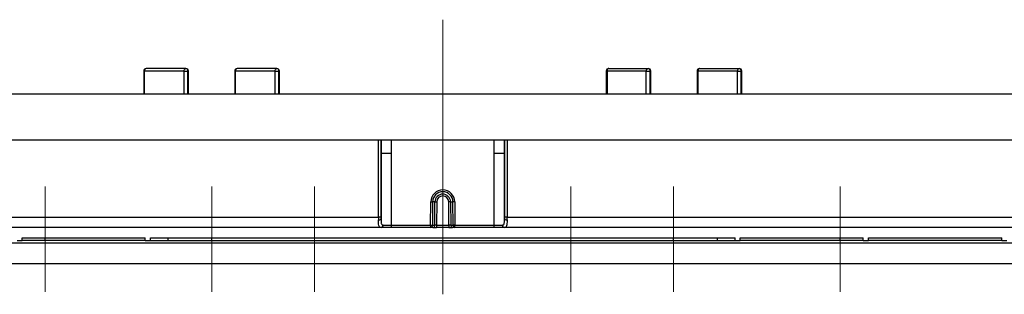
# Model space of a CAD drawing. Units: millimetres. Extents: x -446 to 6636, y -712 to 3696.
# Drawn here: x 708 to 1092, y 599 to 706 of the extents above; entities that cross this region are included whole.
import ezdxf

# ---------------------------------------------------------------- set-up
doc = ezdxf.new("R2010")
doc.units = ezdxf.units.MM
doc.linetypes.add('CENTERX2', pattern=[20.32, 12.7, -2.54, 2.54, -2.54])
doc.layers.add('FORMAT', color=7, linetype='Continuous')

msp = doc.modelspace()

# ---------------------------------------------------------------- linework, layer by layer
at = {"color": 7, "linetype": 'Continuous', "lineweight": 25, "ltscale": 10}
for p, q in [((756.68096, 685.88698), (756.68096, 676.88698)), ((772.47624, 685.88698), (756.92517, 685.88698)), ((756.92517, 685.88698), (756.92517, 676.88698)), ((773.13105, 686.88698), (757.68096, 686.88698)), ((772.47624, 685.88698), (773.89111, 685.88698)), ((772.47624, 676.88698), (772.47624, 685.88698)), ((773.89111, 676.88698), (773.89111, 685.88698)), ((774.13105, 676.88698), (774.13105, 685.88698)), ((792.19256, 685.88698), (792.19256, 676.88698)), ((792.41465, 685.88698), (792.41465, 676.88698)), ((807.966, 685.88698), (792.41465, 685.88698)), ((808.59438, 686.88698), (793.19256, 686.88698)), ((807.966, 676.88698), (807.966, 685.88698)), ((807.966, 685.88698), (809.37835, 685.88698)), ((809.37835, 676.88698), (809.37835, 685.88698)), ((809.59438, 676.88698), (809.59438, 685.88698)), ((937.04001, 685.88698), (937.04001, 676.88698)), ((952.66392, 685.88698), (937.41163, 685.88698)), ((938.04001, 686.88698), (953.44183, 686.88698)), ((952.66392, 685.88698), (954.06263, 685.88698)), ((954.06263, 685.88698), (954.06263, 676.88698)), ((954.44183, 676.88698), (954.44183, 685.88698)), ((972.50333, 685.88698), (972.50333, 676.88698)), ((988.19763, 685.88698), (972.84852, 685.88698)), ((973.50333, 686.88698), (988.95342, 686.88698)), ((988.19763, 685.88698), (989.60328, 685.88698)), ((989.60328, 685.88698), (989.60328, 676.88698)), ((989.95342, 676.88698), (989.95342, 685.88698)), ((1373.31719, 676.88698), (373.31719, 676.88698)), ((1263.31719, 658.88698), (483.31719, 658.88698)), ((848.24722, 628.88698), (848.24722, 658.88698)), ((849.24707, 658.88698), (849.24707, 628.88698)), ((849.24859, 653.88698), (849.24859, 658.88698)), ((853.24798, 658.88698), (853.24798, 653.88698)), ((893.3864, 653.88698), (893.3864, 658.88698)), ((897.3858, 658.88698), (897.3858, 653.88698)), ((897.38732, 628.88698), (897.38732, 658.88698)), ((898.38717, 658.88698), (898.38717, 628.88698)), ((849.24859, 653.88698), (853.24798, 653.88698)), ((849.24859, 628.16868), (849.24859, 653.88698)), ((853.24798, 653.88698), (853.24798, 625.88698)), ((893.3864, 653.88698), (897.3858, 653.88698)), ((893.3864, 625.88698), (893.3864, 653.88698)), ((897.3858, 653.88698), (897.3858, 628.16868)), ((868.57426, 625.88698), (868.65316, 634.92769)), ((868.65316, 634.92769), (869.36024, 634.92152)), ((869.36024, 634.92152), (869.28134, 625.88081)), ((870.27442, 634.91354), (869.36024, 634.92152)), ((870.19559, 625.88081), (870.27442, 634.91354)), ((870.27442, 634.91354), (870.9815, 634.90737)), ((870.9815, 634.90737), (870.90278, 625.88698)), ((876.35997, 634.91354), (875.65289, 634.90737)), ((875.73161, 625.88698), (875.65289, 634.90737)), ((876.35997, 634.91354), (877.27415, 634.92152)), ((876.35997, 634.91354), (876.4388, 625.88081)), ((877.98123, 634.92769), (877.27415, 634.92152)), ((877.35305, 625.88081), (877.27415, 634.92152)), ((877.98123, 634.92769), (878.06013, 625.88698)), ((596.31719, 628.88698), (848.24722, 628.88698)), ((849.24707, 628.88698), (848.24722, 628.88698)), ((898.38717, 628.88698), (897.38732, 628.88698)), ((898.38717, 628.88698), (1150.31719, 628.88698)), ((849.24798, 624.88698), (596.31719, 624.88698)), ((853.24798, 624.88698), (849.24798, 624.88698)), ((850.04798, 625.88698), (853.24798, 625.88698)), ((853.24798, 625.88698), (853.24798, 624.88698)), ((853.24798, 625.88698), (868.57426, 625.88698)), ((868.57426, 624.88698), (853.24798, 624.88698)), ((868.57426, 625.88698), (869.28134, 625.88081)), ((868.57426, 625.88698), (868.57426, 624.88698)), ((869.48851, 624.88698), (868.57426, 624.88698)), ((869.28134, 625.88081), (870.19559, 625.88081)), ((869.48851, 624.88698), (870.90278, 624.88698)), ((870.90278, 625.88698), (870.19559, 625.88081)), ((870.90278, 625.88698), (870.90278, 624.88698)), ((870.90278, 625.88698), (875.73161, 625.88698)), ((875.73161, 624.88698), (870.90278, 624.88698)), ((876.4388, 625.88081), (875.73161, 625.88698)), ((875.73161, 625.88698), (875.73161, 624.88698)), ((875.73161, 624.88698), (877.14588, 624.88698)), ((876.4388, 625.88081), (877.35305, 625.88081)), ((878.06013, 624.88698), (877.14588, 624.88698)), ((878.06013, 625.88698), (877.35305, 625.88081)), ((878.06013, 625.88698), (893.3864, 625.88698)), ((878.06013, 624.88698), (878.06013, 625.88698)), ((893.3864, 624.88698), (878.06013, 624.88698)), ((893.3864, 625.88698), (896.5864, 625.88698)), ((893.3864, 624.88698), (893.3864, 625.88698)), ((897.3864, 624.88698), (893.3864, 624.88698)), ((1150.31719, 624.88698), (897.3864, 624.88698)), ((590.38524, 618.88698), (1156.24915, 618.88698)), ((707.31719, 619.88698), (709.31719, 619.88698)), ((709.31719, 620.88698), (757.31719, 620.88698)), ((709.31719, 619.88698), (709.31719, 620.88698)), ((718.31719, 619.88698), (709.31719, 619.88698)), ((718.31719, 619.88698), (718.31719, 620.88698)), ((757.31719, 619.88698), (718.31719, 619.88698)), ((757.31719, 619.88698), (757.31719, 620.88698)), ((757.31719, 619.88698), (759.31719, 619.88698)), ((759.31719, 620.88698), (987.31719, 620.88698)), ((759.31719, 619.88698), (759.31719, 620.88698)), ((759.31719, 619.88698), (766.1481, 619.88698)), ((766.1481, 620.88698), (766.1481, 619.88698)), ((766.1481, 619.88698), (783.31719, 619.88698)), ((783.31719, 619.88698), (783.31719, 620.88698)), ((783.31719, 619.88698), (963.31719, 619.88698)), ((963.31719, 619.88698), (963.31719, 620.88698)), ((963.31719, 619.88698), (980.48629, 619.88698)), ((980.48629, 619.88698), (980.48629, 620.88698)), ((980.48629, 619.88698), (987.31719, 619.88698)), ((987.31719, 619.88698), (987.31719, 620.88698)), ((987.31719, 619.88698), (989.31719, 619.88698)), ((989.31719, 620.88698), (1037.31719, 620.88698)), ((989.31719, 619.88698), (989.31719, 620.88698)), ((1028.31719, 619.88698), (989.31719, 619.88698)), ((1028.31719, 619.88698), (1028.31719, 620.88698)), ((1037.31719, 619.88698), (1028.31719, 619.88698)), ((1037.31719, 619.88698), (1037.31719, 620.88698)), ((1037.31719, 619.88698), (1039.31719, 619.88698)), ((1039.31719, 619.88698), (1039.31719, 620.88698)), ((1039.31719, 620.88698), (1091.31719, 620.88698)), ((1091.31719, 619.88698), (1039.31719, 619.88698)), ((1091.31719, 619.88698), (1091.31719, 620.88698)), ((1091.31719, 619.88698), (1093.31719, 619.88698)), ((609.40053, 610.88698), (1137.23386, 610.88698))]:
    msp.add_line(p, q, dxfattribs=at)
at = {"color": 8, "linetype": 'Continuous', "lineweight": 25, "ltscale": 10}
for p, q in [((756.68096, 685.88698), (756.92517, 685.88698)), ((773.89111, 685.88698), (774.13105, 685.88698)), ((792.19256, 685.88698), (792.41465, 685.88698)), ((809.37835, 685.88698), (809.59438, 685.88698)), ((937.04001, 685.88698), (937.41163, 685.88698)), ((937.41163, 685.88698), (937.41163, 676.88698)), ((952.66392, 676.88698), (952.66392, 685.88698)), ((954.06263, 685.88698), (954.44183, 685.88698)), ((972.50333, 685.88698), (972.84852, 685.88698)), ((972.84852, 685.88698), (972.84852, 676.88698)), ((988.19763, 676.88698), (988.19763, 685.88698)), ((989.60328, 685.88698), (989.95342, 685.88698))]:
    msp.add_line(p, q, dxfattribs=at)
at = {"color": 7, "linetype": 'Continuous', "lineweight": 25, "ltscale": 10, "flags": 128}
for points in [[(772.47624, 685.88698), (772.48883, 686.08207), (772.52609, 686.26967), (772.5866, 686.44255), (772.66803, 686.59409), (772.76726, 686.71845), (772.88047, 686.81086), (773.00331, 686.86777), (773.13105, 686.88698)], [(807.966, 685.88698), (807.97808, 686.08207), (808.01384, 686.26967), (808.0719, 686.44255), (808.15005, 686.59409), (808.24527, 686.71845), (808.35391, 686.81086), (808.47179, 686.86777), (808.59438, 686.88698)], [(938.04001, 686.88698), (937.91742, 686.86777), (937.79954, 686.81086), (937.6909, 686.71845), (937.59568, 686.59409), (937.51753, 686.44255), (937.45946, 686.26967), (937.4237, 686.08207), (937.41163, 685.88698)], [(953.44183, 686.88698), (953.56294, 686.86777), (953.6794, 686.81086), (953.78673, 686.71845), (953.8808, 686.59409), (953.958, 686.44255), (954.01537, 686.26967), (954.0507, 686.08207), (954.06263, 685.88698)], [(973.50333, 686.88698), (973.37559, 686.86777), (973.25275, 686.81086), (973.13954, 686.71845), (973.04031, 686.59409), (972.95888, 686.44255), (972.89837, 686.26967), (972.8611, 686.08207), (972.84852, 685.88698)], [(988.95342, 686.88698), (989.0802, 686.86777), (989.20211, 686.81086), (989.31446, 686.71845), (989.41294, 686.59409), (989.49376, 686.44255), (989.55381, 686.26967), (989.59079, 686.08207), (989.60328, 685.88698)]]:
    msp.add_lwpolyline(points, dxfattribs=at)
at = {"color": 7, "linetype": 'Continuous', "lineweight": 25, "ltscale": 100}
for centre, radius, start, end in [((757.68096, 685.88698), 1, 90, 180), ((757.82279, 685.99418), 0.904, 99.0265484, 186.8100333), ((773.13105, 685.88698), 1, 0, 90), ((772.99215, 685.99256), 0.90514, 353.3015982, 81.1721387), ((793.19256, 685.88698), 1, 90, 180), ((793.31945, 685.9857), 0.91018, 98.0143127, 186.2263444), ((808.59438, 685.88698), 1, 0, 90), ((808.47149, 685.98333), 0.91197, 353.9355929, 82.2553959), ((938.04001, 685.88698), 1, 90, 180), ((953.56873, 685.9857), 0.91018, 98.0143127, 186.2263444), ((953.44183, 685.88698), 1, 0, 90), ((973.50333, 685.88698), 1, 90, 180), ((989.09525, 685.99418), 0.904, 99.0265484, 186.8100333), ((988.95342, 685.88698), 1, 0, 90), ((873.31719, 634.88698), 4.66421, 0.5, 179.5), ((873.31719, 634.88698), 3.95711, 0.5, 179.5), ((873.31719, 634.88698), 3.04289, 0.5, 179.5), ((873.31719, 634.88698), 2.33579, 0.5, 179.5), ((848.47374, 629.19701), 1.28758, 259.9360373, 306.9980419), ((898.16064, 629.19701), 1.28758, 233.0019581, 280.0639627), ((849.13548, 625.79698), 0.91693, 277.0475111, 5.6328724), ((868.39894, 625.76017), 0.89061, 281.3532046, 7.7853721), ((869.31319, 625.76017), 0.89061, 281.3532046, 7.7853721), ((877.3212, 625.76017), 0.89061, 172.2146279, 258.6467954), ((878.23545, 625.76017), 0.89061, 172.2146279, 258.6467954), ((897.4989, 625.79698), 0.91693, 174.3671276, 262.9524889)]:
    msp.add_arc(centre, radius, start, end, dxfattribs=at)
for centre, major_axis, ratio, start_param, end_param in [((848.29959, 628.88698), (0, 4), 0.013091299, 1.570796327, 1.812579124), ((849.29943, 628.88698), (0, 3), 0.017455065, 1.570796327, 1.812579124), ((897.33495, 628.88698), (0, 3), 0.017455065, 4.470606183, 4.71238898), ((898.3348, 628.88698), (0, 4), 0.013091299, 4.470606183, 4.71238898)]:
    msp.add_ellipse(centre, major_axis=major_axis, ratio=ratio, start_param=start_param, end_param=end_param, dxfattribs=at)
at = {"color": 7, "linetype": 'Continuous', "lineweight": 25, "ltscale": 10}
for points, knots in [([(849.24798, 624.88698), (849.1819, 624.89038), (848.9328, 624.9032), (848.59723, 625.10351), (848.34833, 625.70958), (848.25659, 626.67725), (848.25136, 627.51175), (848.24874, 627.92925)], [0, 0, 0, 0, 0.0767083576, 0.2891328622, 0.5177861665, 0.7587466164, 1, 1, 1, 1]), ([(849.24859, 628.16868), (849.25054, 627.85882), (849.25431, 627.25704), (849.32386, 626.52203), (849.52377, 626.05069), (849.79904, 625.89869), (849.99523, 625.88946), (850.04798, 625.88698)], [0, 0, 0, 0, 0.2606265861, 0.5061650929, 0.7256995445, 0.9262414595, 1, 1, 1, 1]), ([(896.5864, 625.88698), (896.73466, 625.90804), (897.01474, 625.94783), (897.18056, 626.21572), (897.2991, 626.55745), (897.36818, 627.0357), (897.38326, 627.66658), (897.38526, 628.06269), (897.3858, 628.16868)], [0, 0, 0, 0, 0.217160199, 0.410268501, 0.444852593, 0.668936083, 0.911417278, 1, 1, 1, 1]), ([(898.38564, 627.92925), (898.38497, 627.78761), (898.38242, 627.24695), (898.36231, 626.38671), (898.23683, 625.52207), (897.95023, 624.97579), (897.57161, 624.91616), (897.3864, 624.88698)], [0, 0, 0, 0, 0.080938235, 0.308962967, 0.532553585, 0.771340059, 1, 1, 1, 1])]:
    msp.add_open_spline(points, degree=3, knots=knots, dxfattribs=at)
at = {"layer": 'FORMAT', "linetype": 'CENTERX2', "lineweight": 18, "ltscale": 20}
for p, q in [((873.31719, 598.88698), (873.31719, 705.88698)), ((718.31719, 640.88698), (718.31719, 599.88698)), ((783.31719, 640.88698), (783.31719, 599.88698)), ((823.31719, 640.88698), (823.31719, 599.88698)), ((923.31719, 640.88698), (923.31719, 599.88698)), ((963.31719, 640.88698), (963.31719, 599.88698)), ((1028.31719, 640.88698), (1028.31719, 599.88698))]:
    msp.add_line(p, q, dxfattribs=at)

doc.saveas('drawing.dxf')
